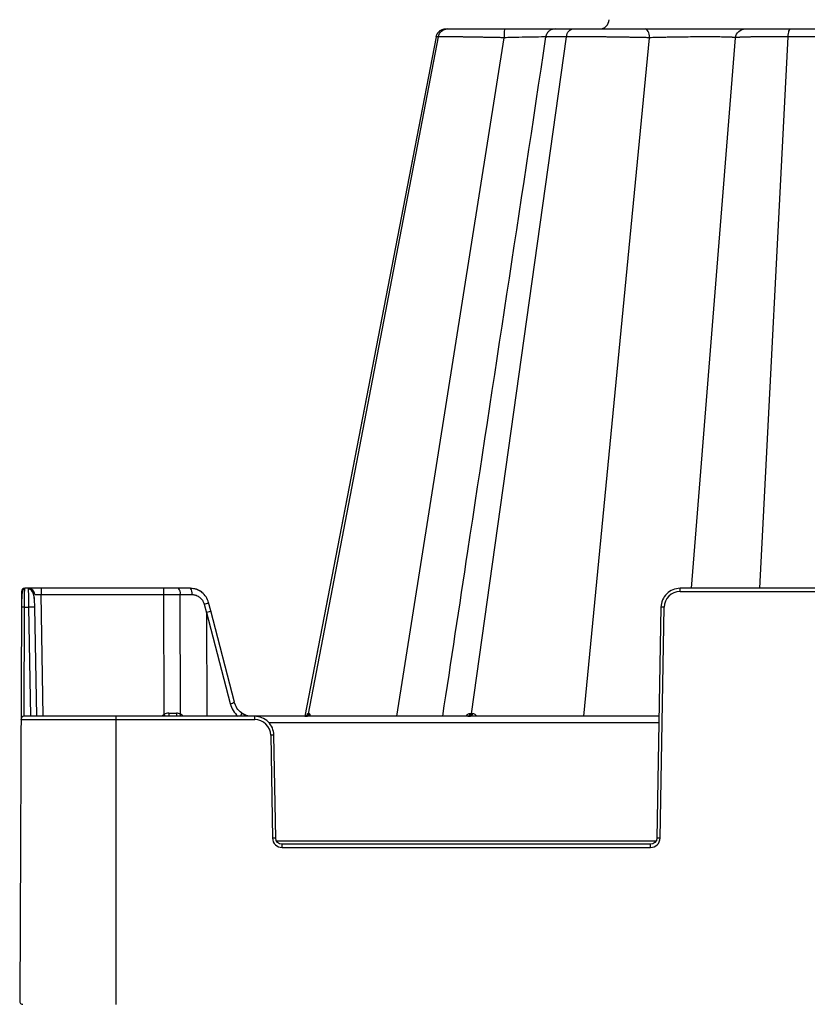
# Model space of a CAD drawing. Units: inches. Extents: x 7170 to 57908, y -7170 to 43748.
# Drawn here: x 26557 to 26799, y -184 to 119 of the extents above; entities that cross this region are included whole.
import ezdxf

# ---------------------------------------------------------------- set-up
doc = ezdxf.new("R2010")
doc.units = ezdxf.units.IN
doc.header["$LTSCALE"] = 0.25
doc.header["$MEASUREMENT"] = 0
doc.layers.add('300', color=7, linetype='Continuous')
doc.layers.add('Dims', color=7, linetype='Continuous', lineweight=30)
doc.styles.add('Annotative', font='arial.ttf', dxfattribs={"height": 0.09375})
doc.dimstyles.new('FABS Annotative', dxfattribs={"dimscale": 128, "dimtxt": 0.09375, "dimasz": 0.09375, "dimexe": 0.09375, "dimexo": 0.09375, "dimgap": 0.09375, "dimtad": 0, "dimdec": 3, "dimzin": 3, "dimdsep": 46, "dimlunit": 5, "dimtxsty": 'Annotative', "dimcen": 0, "dimdle": 0.125, "dimclrd": 256, "dimclre": 256, "dimclrt": 256, "dimazin": 2, "dimtfac": 1, "dimtdec": 3, "dimtofl": 0, "dimtmove": 0, "dimatfit": 3, "dimfxl": 1, "dimfrac": 2, "dimtolj": 1, "dimtzin": 0, "dimlwd": -1, "dimlwe": -1, "dimarcsym": 2})

# ---------------------------------------------------------------- blocks, each defined once
blk = doc.blocks.new('*D197')
at = {"layer": 'Defpoints', "color": 0, "transparency": 16777216}
for p in [(7765.03, 6667.32), (56379.77, 6667.32), (56360.72, -7170.21)]:
    blk.add_point(p, dxfattribs=at)
at = {"layer": 'Dims', "transparency": 16777216}
for p, q in [((7766.53, 6667.32), (56381.27, 6667.32)), ((56379.77, 6665.82), (56379.77, -245.07)), ((56379.77, -7168.71), (56379.77, -257.81)), ((56362.22, -7170.21), (56381.27, -7170.21))]:
    blk.add_line(p, q, dxfattribs=at)
for points in [[(56379.52, 6665.82), (56380.02, 6665.82), (56379.77, 6667.32)], [(56379.52, -7168.71), (56380.02, -7168.71), (56379.77, -7170.21)]]:
    blk.add_solid(points, dxfattribs=at)
at = {"layer": 'Dims', "transparency": 16777216, "insert": (56379.77, -251.44), "char_height": 1.5, "attachment_point": 5, "rotation": 90, "style": 'Annotative'}
blk.add_mtext('\\A1;13837 1/2"', dxfattribs=at)

msp = doc.modelspace()

# ---------------------------------------------------------------- linework, layer by layer
at = {"layer": '300'}
for p, q in [((26749.2104, 115.9411), (26749.2513, 115.9411)), ((26753.1962, 115.9411), (26753.1959, 115.9411)), ((26685.3024, 113.5627), (26644.9345, -95.5261)), ((26685.3024, 113.5627), (26644.9345, -95.5261)), ((26646.1025, -94.7333), (26686.0385, 113.5627)), ((26673.2463, -95.5261), (26706.256, 113.24)), ((26685.4059, 113.5428), (26685.3276, 113.5404)), ((26685.3286, 113.5404), (26685.4067, 113.5428)), ((26686.0385, 113.5627), (26685.4051, 113.5428)), ((26696.1652, -94.7333), (26725.4004, 113.5627)), ((26730.7805, -95.5261), (26750.977, 113.24)), ((26763.8257, -56.1467), (26777.4416, 113.24)), ((26784.8587, -56.1467), (26793.5772, 113.5627)), ((26557.8377, -57.1269), (26557.8166, -61.9634)), ((26558.8195, -56.367), (26558.8222, -56.1467)), ((26609.7829, -56.1467), (26558.8222, -56.1467)), ((26563.8647, -56.1467), (26563.8647, -58.0813)), ((26601.5481, -56.1467), (26601.5481, -58.0813)), ((26760.3753, -57.1269), (26760.3753, -56.1467)), ((26905.5029, -56.1467), (26760.3753, -56.1467)), ((26760.3753, -57.1269), (26905.5029, -57.1269)), ((26563.8647, -58.0813), (26601.5481, -58.0813)), ((26564.5183, -95.5261), (26563.8647, -58.0813)), ((26601.5481, -58.0813), (26601.633, -95.0086)), ((26606.7279, -94.8594), (26606.6434, -58.0813)), ((26606.6434, -58.0813), (26610.2924, -58.0813)), ((26616.0471, -63.088), (26615.3743, -60.533)), ((26557.8166, -61.9634), (26557.2878, -183.1409)), ((26558.6546, -95.5261), (26558.8011, -61.9505)), ((26558.8011, -61.9505), (26559.9949, -61.9505)), ((26559.9949, -61.9505), (26560.581, -95.5261)), ((26562.5497, -95.5261), (26561.9636, -61.9505)), ((26613.9797, -61), (26614.6991, -63.7319)), ((26614.741, -63.54), (26622.0412, -91.6232)), ((26623.3449, -91.1622), (26616.0471, -63.088)), ((26754.4693, -61.9505), (26753.2296, -132.9708)), ((26754.214, -132.9837), (26755.4536, -61.9634)), ((26614.6991, -63.7319), (26614.8559, -95.5261)), ((26557.6659, -96.5063), (26629.5502, -96.5063)), ((26753.8832, -95.5261), (26558.6503, -95.5261)), ((26586.8181, -95.5261), (26586.8181, -184.1297)), ((26629.5502, -96.5063), (26629.5502, -95.5261)), ((26633.8551, -97.4607), (26753.8495, -97.4607)), ((26634.4719, -101.3428), (26635.0242, -132.9837)), ((26636.0085, -132.9708), (26635.4562, -101.3299)), ((26752.9165, -133.9381), (26636.3216, -133.9381)), ((26637.9772, -135.8856), (26637.9772, -134.9054)), ((26751.261, -134.9054), (26637.9772, -134.9054)), ((26637.9772, -135.8856), (26751.261, -135.8856)), ((26751.261, -135.8856), (26751.261, -134.9054)), ((26587.0587, -184.1297), (26586.7948, -184.1297))]:
    msp.add_line(p, q, dxfattribs=at)
at = {"layer": '300', "flags": 128}
for points in [[(26685.303, 113.5629), (26657.3477, -31.2336), (26644.9351, -95.5261)], [(26646.1025, -94.7333), (26646.0821, -94.7333), (26646.0619, -94.7333), (26646.042, -94.7333), (26646.0222, -94.7333), (26646.0027, -94.7333), (26645.9833, -94.7333), (26645.9642, -94.7332), (26645.9452, -94.7332)], [(26646.2728, -94.7332), (26646.2508, -94.7332), (26646.229, -94.7333), (26646.2074, -94.7333), (26646.186, -94.7333), (26646.1648, -94.7333), (26646.1438, -94.7333), (26646.1231, -94.7333), (26646.1025, -94.7333)], [(26696.1652, -94.7333), (26696.1202, -94.7333), (26696.0753, -94.7333), (26696.0305, -94.7333), (26695.9858, -94.7333), (26695.9411, -94.7333), (26695.8966, -94.7333), (26695.8522, -94.7333), (26695.8079, -94.7332)], [(26696.5288, -94.7332), (26696.483, -94.7333), (26696.4374, -94.7333), (26696.3918, -94.7333), (26696.3463, -94.7333), (26696.3008, -94.7333), (26696.2555, -94.7333), (26696.2103, -94.7333), (26696.1652, -94.7333)]]:
    msp.add_lwpolyline(points, dxfattribs=at)
at = {"layer": '300'}
for centre, radius, start, end in [((26735.5765, 118.8946), 2.9535, 270, 358), ((26558.8222, -57.1312), 0.9845, 90, 179.75), ((26559.9274, -58.1157), 1.969, 1, 90), ((26604.4009, -57.6375), 2.286, 348.805798, 40.70472), ((26608.0499, -57.6375), 2.286, 348.805798, 40.70472), ((26760.3753, -62.0493), 4.9224, 90, 179), ((26612.3496, -53.8174), 7.3653, 282.786585, 294.246111), ((26558.4935, -76.0633), 14.1161, 88.751403, 92.748426), ((26560.9793, -90.161), 28.2276, 88.001617, 91.998383), ((26754.223, -118.3635), 56.4135, 88.750065, 89.749892), ((26620.8893, -86.2915), 5.4548, 282.190975, 296.755497), ((26558.6503, -96.5106), 0.9845, 90, 179.75), ((26603.1998, -97.5122), 2.9535, 122.039361, 137.740918), ((26671.9509, -51.0298), 82.9382, 212.023016, 212.445614), ((26606.35, -94.7964), 3.2336, 175.787421, 193.040674), ((26606.8632, -94.7881), 1.3907, 170.515593, 212.051455), ((26608.9502, -95.9507), 2.4758, 153.845381, 170.123679), ((26605.4297, -97.5122), 2.9535, 42.259082, 63.923199), ((26629.5502, -101.4287), 4.9224, 1, 90), ((26644.9967, -94.5623), 0.9638, 270.635222, 349.785173), ((26645.157, -94.5661), 0.9601, 270.757155, 349.970432), ((26645.3307, -94.57), 0.9562, 270.889539, 350.172984), ((26694.9906, -94.7179), 0.8174, 278.642945, 358.925809), ((26695.353, -94.7242), 0.8122, 279.164962, 359.360572), ((26695.7216, -94.7304), 0.8072, 279.706388, 359.797453), ((26635.7025, -157.7429), 56.4135, 90.250108, 91.249935), ((26636.2547, -189.3839), 56.4135, 90.250108, 91.249935), ((26637.9772, -132.9322), 2.9535, 181, 270), ((26751.261, -132.9322), 2.9535, 270, 359), ((26752.9834, -189.3839), 56.4135, 88.750065, 89.749892), ((26558.2723, -183.1452), 0.9845, 179.75, 270)]:
    msp.add_arc(centre, radius, start, end, dxfattribs=at)
for centre, major_axis, ratio, start_param, end_param in [((26653.801, -214.1873), (-39.0596, 150.6475), 0.01206787, 0.00024243, 0.04747123), ((26614.1422, -63.5864), (1.9049, 0.4984), 0.05680711, 5.01723757, 6.28327538), ((26629.2839, -89.5848), (-0.3889, 7.8671), 0.95304693, 1.78551787, 2.37840185), ((26601.6311, -94.5416), (19.6897, -0.0023), 0.00087261, 4.78833995, 4.90972545), ((26624.3444, -96.0263), (1.1741, 1.581), 0.21996608, 5.19185155, 6.43815129)]:
    msp.add_ellipse(centre, major_axis=major_axis, ratio=ratio, start_param=start_param, end_param=end_param, dxfattribs=at)
for points, knots in [([(26688.8367, 115.9411), (26688.3109, 115.9219), (26687.5768, 115.895), (26686.9135, 115.6631), (26686.5466, 115.4529), (26686.2459, 115.1983), (26686.0501, 115.0004), (26685.8673, 114.7824), (26685.6434, 114.4651), (26685.4226, 114.0511), (26685.3389, 113.7224), (26685.2945, 113.5476)], [0, 0, 0, 0, 0.42094968, 0.58766419, 0.70091702, 0.7403972, 0.77350169, 0.80481373, 0.8378582, 0.91378473, 1, 1, 1, 1]), ([(26686.0385, 113.5627), (26686.1658, 114.2265), (26686.5244, 114.839), (26687.5295, 115.7008), (26688.183, 115.9411), (26688.8367, 115.9411)], [0, 0, 0, 0, 0.5, 0.5, 1, 1, 1, 1]), ([(26688.8367, 115.9411), (26689.354, 115.9411), (26690.1823, 115.9411), (26692.3707, 115.9411), (26693.734, 115.9411), (26696.8617, 115.9411), (26698.6235, 115.9411), (26702.3731, 115.9411), (26704.3592, 115.9411), (26706.3565, 115.9411)], [0, 0, 0, 0, 0.25, 0.25, 0.5, 0.5, 0.75, 0.75, 1, 1, 1, 1]), ([(26706.3565, 115.9411), (26706.3315, 115.9411), (26706.3066, 115.659), (26706.27, 114.6668), (26706.2581, 113.9684), (26706.256, 113.24)], [0, 0, 0, 0, 0.5, 0.5, 1, 1, 1, 1]), ([(26706.3565, 115.9411), (26708.1227, 115.9411), (26711.6552, 115.9411), (26716.5118, 115.9411), (26720.1955, 115.9411), (26721.7575, 115.9411), (26722.3011, 115.9411)], [0, 0, 0, 0, 0.282960798, 0.565942141, 0.848927474, 1, 1, 1, 1]), ([(26721.9313, 115.9411), (26721.6472, 115.9167), (26721.038, 115.8642), (26720.1381, 115.4136), (26719.5127, 114.7456), (26719.1453, 114.0456), (26719.056, 113.6396), (26719.0102, 113.4313)], [0, 0, 0, 0, 0.20473591, 0.43907104, 0.70340717, 0.8478624, 1, 1, 1, 1]), ([(26722.1971, 115.9411), (26722.1758, 115.9411), (26722.1292, 115.9411), (26724.06, 115.9411), (26726.3192, 115.9411), (26727.4489, 115.9411)], [0, 0, 0, 0, 0.29674062, 0.64836892, 1, 1, 1, 1]), ([(26725.4004, 113.5627), (26725.4936, 114.2265), (26725.7561, 114.839), (26726.4919, 115.7008), (26726.9703, 115.9411), (26727.4489, 115.9411)], [0, 0, 0, 0, 0.5, 0.5, 1, 1, 1, 1]), ([(26727.4489, 115.9411), (26728.862, 115.9411), (26730.5022, 115.9411), (26734.0697, 115.9411), (26735.9986, 115.9411), (26739.9511, 115.9411), (26741.9751, 115.9411), (26745.9142, 115.9411), (26747.8297, 115.9411), (26749.5936, 115.9411)], [0, 0, 0, 0, 0.25, 0.25, 0.5, 0.5, 0.75, 0.75, 1, 1, 1, 1]), ([(26750.977, 113.24), (26750.9476, 113.9684), (26750.7835, 114.6668), (26750.2809, 115.659), (26749.9373, 115.9411), (26749.5936, 115.9411)], [0, 0, 0, 0, 0.5, 0.5, 1, 1, 1, 1]), ([(26749.5936, 115.9411), (26751.1551, 115.9411), (26752.8222, 115.9411), (26756.2615, 115.9411), (26758.0341, 115.9411), (26761.572, 115.9411), (26763.3371, 115.9411), (26766.7478, 115.9411), (26768.3925, 115.9411), (26771.4568, 115.9411), (26772.8761, 115.9411), (26775.3982, 115.9411), (26776.5015, 115.9411), (26778.3197, 115.9411), (26779.0365, 115.9411), (26780.0369, 115.9411), (26780.3221, 115.9411), (26780.3826, 115.9411)], [0, 0, 0, 0, 0.125, 0.125, 0.25, 0.25, 0.375, 0.375, 0.5, 0.5, 0.625, 0.625, 0.75, 0.75, 0.875, 0.875, 1, 1, 1, 1]), ([(26777.4416, 113.24), (26777.5041, 113.9684), (26777.8529, 114.6668), (26778.9216, 115.659), (26779.6519, 115.9411), (26780.3826, 115.9411)], [0, 0, 0, 0, 0.5, 0.5, 1, 1, 1, 1]), ([(26780.3826, 115.9411), (26780.4509, 115.9411), (26780.842, 115.9411), (26782.2251, 115.9411), (26783.2208, 115.9411), (26785.7096, 115.9411), (26787.2056, 115.9411), (26790.5503, 115.9411), (26792.3966, 115.9411), (26794.327, 115.9411)], [0, 0, 0, 0, 0.25, 0.25, 0.5, 0.5, 0.75, 0.75, 1, 1, 1, 1]), ([(26793.5772, 113.5627), (26793.6113, 114.2265), (26793.7074, 114.839), (26793.9767, 115.7008), (26794.1518, 115.9411), (26794.327, 115.9411)], [0, 0, 0, 0, 0.5, 0.5, 1, 1, 1, 1]), ([(26794.327, 115.9411), (26796.2574, 115.9411), (26798.2706, 115.9411), (26802.2612, 115.9411), (26804.2382, 115.9411), (26807.9587, 115.9411), (26809.6998, 115.9411), (26812.7743, 115.9411), (26814.1053, 115.9411), (26815.1631, 115.9411)], [0, 0, 0, 0, 0.25, 0.25, 0.5, 0.5, 0.75, 0.75, 1, 1, 1, 1]), ([(26706.256, 113.24), (26706.0586, 113.244), (26705.6647, 113.252), (26705.0765, 113.2639), (26704.4924, 113.2755), (26703.9127, 113.2869), (26703.338, 113.298), (26702.7686, 113.3089), (26702.2049, 113.3196), (26701.6472, 113.3301), (26701.0958, 113.3403), (26700.551, 113.3503), (26700.0133, 113.36), (26699.4829, 113.3696), (26698.9601, 113.3789), (26698.4452, 113.388), (26697.9385, 113.3968), (26697.4402, 113.4054), (26696.9504, 113.4138), (26696.4695, 113.422), (26695.9975, 113.4299), (26695.5348, 113.4376), (26695.0813, 113.4451), (26694.6375, 113.4523), (26694.2033, 113.4593), (26693.7789, 113.4661), (26693.3646, 113.4726), (26692.9604, 113.4789), (26692.5664, 113.485), (26692.1828, 113.4909), (26691.8098, 113.4965), (26691.4473, 113.5019), (26691.0954, 113.5071), (26690.7542, 113.512), (26690.4236, 113.5167), (26690.1037, 113.5212), (26689.7945, 113.5255), (26689.496, 113.5295), (26689.2081, 113.5333), (26688.931, 113.5369), (26688.6645, 113.5402), (26688.4087, 113.5433), (26688.1636, 113.5462), (26687.9291, 113.5488), (26687.7052, 113.5512), (26687.4919, 113.5534), (26687.2893, 113.5554), (26687.0971, 113.5571), (26686.9153, 113.5586), (26686.7438, 113.5598), (26686.5825, 113.5609), (26686.4313, 113.5617), (26686.2902, 113.5623), (26686.1584, 113.5626), (26686.0784, 113.5627), (26686.0385, 113.5627)], [0, 0, 0, 0, 0.02139891, 0.04270047, 0.06390499, 0.08501261, 0.10602333, 0.12693706, 0.14775365, 0.16847293, 0.18909473, 0.20961892, 0.23004544, 0.25037431, 0.27060567, 0.2907398, 0.31077706, 0.3307177, 0.35056182, 0.37030939, 0.38996027, 0.40951429, 0.42897122, 0.4483308, 0.46759282, 0.48675706, 0.50582338, 0.52479169, 0.54366199, 0.56243436, 0.58110903, 0.59968629, 0.61816635, 0.63654931, 0.65483517, 0.67302387, 0.69111527, 0.70910921, 0.72700551, 0.74480399, 0.76250447, 0.7801068, 0.79761087, 0.81501662, 0.83232404, 0.84953319, 0.86664421, 0.88365722, 0.90057226, 0.91738929, 0.93410821, 0.95072891, 0.96725122, 0.98367498, 1, 1, 1, 1]), ([(26719.0146, 113.4674), (26711.0066, 60.7395), (26700.427, -8.9204), (26689.8446, -78.5914), (26687.2724, -95.5261)], [0, 0, 0, 0, 0.75693341, 1, 1, 1, 1]), ([(26719.0226, 113.4774), (26718.8564, 113.4765), (26717.7897, 113.4708), (26714.977, 113.428), (26710.8206, 113.3511), (26707.7774, 113.277), (26706.256, 113.24)], [0, 0, 0, 0, 0.05793819, 0.3720217, 0.68605214, 1, 1, 1, 1]), ([(26725.4004, 113.5627), (26723.9435, 113.558), (26721.0289, 113.5486), (26719.059, 113.4964), (26719.2295, 113.4436), (26719.2839, 113.4268)], [0, 0, 0, 0, 0.40501294, 0.81022767, 1, 1, 1, 1]), ([(26750.977, 113.24), (26750.8017, 113.244), (26750.452, 113.252), (26749.9193, 113.2639), (26749.3829, 113.2755), (26748.8426, 113.2869), (26748.299, 113.298), (26747.7525, 113.3089), (26747.2038, 113.3196), (26746.6531, 113.3301), (26746.101, 113.3403), (26745.5478, 113.3503), (26744.9941, 113.36), (26744.4402, 113.3696), (26743.8865, 113.3789), (26743.3334, 113.388), (26742.7813, 113.3968), (26742.2306, 113.4054), (26741.6817, 113.4138), (26741.1348, 113.422), (26740.5905, 113.4299), (26740.049, 113.4376), (26739.5106, 113.4451), (26738.9757, 113.4523), (26738.4446, 113.4593), (26737.9176, 113.4661), (26737.395, 113.4726), (26736.8771, 113.4789), (26736.3641, 113.485), (26735.8564, 113.4909), (26735.3541, 113.4965), (26734.8575, 113.5019), (26734.3669, 113.5071), (26733.8823, 113.512), (26733.4041, 113.5167), (26732.9324, 113.5212), (26732.4674, 113.5255), (26732.0093, 113.5295), (26731.5582, 113.5333), (26731.1143, 113.5369), (26730.6777, 113.5402), (26730.2486, 113.5433), (26729.8271, 113.5462), (26729.4133, 113.5488), (26729.0075, 113.5512), (26728.6096, 113.5534), (26728.2198, 113.5554), (26727.8382, 113.5571), (26727.4648, 113.5586), (26727.0997, 113.5598), (26726.743, 113.5609), (26726.3945, 113.5617), (26726.0547, 113.5623), (26725.7227, 113.5626), (26725.5076, 113.5627), (26725.4004, 113.5627)], [0, 0, 0, 0, 0.02139892, 0.04270048, 0.063905, 0.08501261, 0.10602333, 0.12693707, 0.14775366, 0.16847294, 0.18909475, 0.20961894, 0.23004546, 0.25037434, 0.2706057, 0.29073983, 0.31077709, 0.33071774, 0.35056186, 0.37030942, 0.38996031, 0.40951433, 0.42897126, 0.44833084, 0.46759286, 0.4867571, 0.50582342, 0.52479173, 0.54366202, 0.5624344, 0.58110906, 0.59968632, 0.61816638, 0.63654934, 0.6548352, 0.6730239, 0.6911153, 0.70910924, 0.72700554, 0.74480401, 0.76250449, 0.78010682, 0.79761089, 0.81501664, 0.83232406, 0.84953321, 0.86664422, 0.88365723, 0.90057226, 0.91738929, 0.93410822, 0.95072891, 0.96725122, 0.98367498, 1, 1, 1, 1]), ([(26777.4416, 113.24), (26777.4334, 113.245), (26777.4168, 113.255), (26777.3673, 113.2692), (26777.3006, 113.2829), (26777.2161, 113.2959), (26777.1155, 113.3083), (26777.0004, 113.3202), (26776.8725, 113.3314), (26776.7336, 113.342), (26776.586, 113.3521), (26776.4319, 113.3615), (26776.2738, 113.3703), (26776.1138, 113.3784), (26775.9543, 113.386), (26775.7972, 113.393), (26775.6444, 113.3994), (26775.4978, 113.4051), (26775.359, 113.4103), (26775.2296, 113.4148), (26775.1111, 113.4187), (26775.0046, 113.422), (26774.4118, 113.4391), (26773.1641, 113.4638), (26770.9827, 113.486), (26768.507, 113.4936), (26765.787, 113.4859), (26762.8415, 113.4637), (26760.6634, 113.4386), (26759.3453, 113.4188), (26758.8634, 113.4109), (26758.2763, 113.4008), (26757.5891, 113.3885), (26756.8094, 113.3739), (26755.9473, 113.3572), (26755.0165, 113.3382), (26754.0332, 113.317), (26753.0171, 113.2936), (26751.9869, 113.2682), (26751.3155, 113.2494), (26750.977, 113.24)], [0, 0, 0, 0, 0.01634858, 0.03264243, 0.04878472, 0.06469103, 0.0802877, 0.09551036, 0.11030254, 0.12461446, 0.13839924, 0.15160924, 0.16420214, 0.17614125, 0.18739481, 0.19793534, 0.20773907, 0.21678545, 0.22505672, 0.23253756, 0.23921478, 0.24507711, 0.250115, 0.33519431, 0.41898553, 0.50001469, 0.58130569, 0.66508563, 0.74991743, 0.76014918, 0.7733747, 0.78951036, 0.8084441, 0.83002747, 0.8540645, 0.88029717, 0.90840616, 0.93803997, 0.96876048, 1, 1, 1, 1]), ([(26793.5772, 113.5627), (26793.3845, 113.5626), (26792.9976, 113.5626), (26792.4208, 113.5619), (26791.8444, 113.5609), (26791.2695, 113.5595), (26790.6963, 113.5577), (26790.1256, 113.5555), (26789.5581, 113.5529), (26788.9943, 113.5498), (26788.4349, 113.5464), (26787.8806, 113.5426), (26787.3322, 113.5383), (26786.7903, 113.5337), (26786.2558, 113.5286), (26785.7295, 113.5232), (26785.2119, 113.5173), (26784.7039, 113.5111), (26784.2062, 113.5044), (26783.7195, 113.4974), (26783.2445, 113.4899), (26782.7822, 113.482), (26782.3333, 113.4738), (26781.8987, 113.4651), (26781.4792, 113.456), (26781.0757, 113.4465), (26780.6892, 113.4367), (26780.3204, 113.4264), (26779.9701, 113.4157), (26779.6388, 113.4046), (26779.3275, 113.3931), (26779.0368, 113.3812), (26778.7675, 113.3689), (26778.5204, 113.3562), (26778.2964, 113.3431), (26778.0962, 113.3295), (26777.9206, 113.3156), (26777.7706, 113.3013), (26777.6466, 113.2866), (26777.5497, 113.2714), (26777.478, 113.2559), (26777.4538, 113.2453), (26777.4416, 113.24)], [0, 0, 0, 0, 0.02165153, 0.04347593, 0.06547342, 0.087644, 0.10998755, 0.13250383, 0.15519251, 0.17805324, 0.20108567, 0.22428953, 0.24766464, 0.27121104, 0.29492901, 0.31881905, 0.34288145, 0.36711624, 0.3915232, 0.41610197, 0.44085205, 0.46577291, 0.49086404, 0.51612506, 0.54155576, 0.56715628, 0.59292713, 0.61886908, 0.64498257, 0.67126769, 0.69772425, 0.72435189, 0.75115015, 0.77811857, 0.80525684, 0.8325649, 0.86004307, 0.88769209, 0.91551244, 0.94350412, 0.97166682, 1, 1, 1, 1]), ([(26817.6597, 113.24), (26817.5393, 113.2445), (26817.2997, 113.2536), (26816.92, 113.267), (26816.5288, 113.28), (26816.1252, 113.2927), (26815.7105, 113.3051), (26815.2856, 113.3172), (26814.851, 113.329), (26814.4077, 113.3405), (26813.9564, 113.3516), (26813.4977, 113.3625), (26813.0324, 113.373), (26812.5611, 113.3832), (26812.0845, 113.3932), (26811.6032, 113.4028), (26811.118, 113.412), (26810.6294, 113.421), (26810.1382, 113.4297), (26809.6449, 113.438), (26809.1501, 113.4461), (26808.6544, 113.4538), (26808.1584, 113.4612), (26807.6624, 113.4683), (26806.9366, 113.4783), (26805.9694, 113.4905), (26804.7489, 113.5043), (26803.5126, 113.5166), (26802.2651, 113.5274), (26801.0108, 113.5368), (26799.7538, 113.5448), (26798.4985, 113.5513), (26797.2488, 113.5564), (26796.0094, 113.56), (26794.7826, 113.5623), (26793.9786, 113.5625), (26793.5772, 113.5627)], [0, 0, 0, 0, 0.02421796, 0.04821217, 0.07198304, 0.09553068, 0.11885504, 0.14195592, 0.1648331, 0.18748635, 0.20991549, 0.23212043, 0.25410123, 0.27585806, 0.29739132, 0.31870142, 0.33978858, 0.36065281, 0.381294, 0.40171193, 0.42190636, 0.441877, 0.46162358, 0.48114585, 0.50044363, 0.54645461, 0.59234523, 0.63811883, 0.68377661, 0.72931693, 0.77473699, 0.82003438, 0.86520855, 0.9102613, 0.95519261, 1, 1, 1, 1]), ([(26558.8217, -56.2606), (26558.8033, -56.2613), (26558.765, -56.2625), (26558.6856, -56.2768), (26558.5314, -56.335), (26558.2469, -56.6041), (26558.0269, -57.3478), (26557.9139, -58.698), (26557.8578, -60.3769), (26557.8412, -61.4118), (26557.8324, -61.9604)], [0, 0, 0, 0, 0.0072709, 0.01511967, 0.03410264, 0.09074613, 0.28810729, 0.59303881, 0.78426874, 1, 1, 1, 1]), ([(26558.8011, -61.9505), (26558.8028, -61.1853), (26558.8063, -59.6548), (26558.8116, -57.7618), (26558.816, -56.5784), (26558.8186, -56.4198), (26558.8195, -56.367)], [0, 0, 0, 0, 0.28578529, 0.57157059, 0.85735588, 1, 1, 1, 1]), ([(26559.9274, -56.1467), (26559.9274, -56.1467), (26559.9346, -56.7687), (26559.9596, -58.9124), (26559.9771, -60.4174), (26559.9949, -61.9505)], [0, 0, 0, 0, 0.5, 0.5, 1, 1, 1, 1]), ([(26561.9311, -61.9449), (26561.9161, -61.2946), (26561.8871, -60.038), (26561.7089, -58.3187), (26561.2169, -57.1164), (26560.5485, -56.4573), (26560.1324, -56.3253), (26559.9287, -56.2606)], [0, 0, 0, 0, 0.26637281, 0.51475253, 0.76036314, 0.88272321, 1, 1, 1, 1]), ([(26561.9311, -61.9449), (26561.916, -61.2788), (26561.8861, -59.965), (26561.7316, -58.19), (26561.3476, -57.0086), (26560.813, -56.3624), (26560.4595, -56.2401), (26560.283, -56.1791)], [0, 0, 0, 0, 0.249985968, 0.493021885, 0.742603787, 0.871486242, 1, 1, 1, 1]), ([(26613.2855, -57.3923), (26613.2779, -57.384), (26612.8468, -56.9063), (26611.6241, -56.3606), (26610.3966, -56.218), (26609.7829, -56.1467)], [0, 0, 0, 0, 0.00879966, 0.50439983, 1, 1, 1, 1]), ([(26615.3733, -60.5382), (26615.1516, -59.935), (26614.7112, -58.7366), (26613.3864, -57.3502), (26611.7451, -56.3798), (26610.5021, -56.2465), (26609.8751, -56.1792)], [0, 0, 0, 0, 0.25114625, 0.49888967, 0.74717911, 1, 1, 1, 1]), ([(26760.3753, -56.1467), (26758.842, -56.1467), (26757.3258, -56.7687), (26755.1444, -58.9124), (26754.4961, -60.4174), (26754.4693, -61.9505)], [0, 0, 0, 0, 0.5, 0.5, 1, 1, 1, 1]), ([(26610.2924, -58.0813), (26610.3717, -58.0828), (26610.5466, -58.0861), (26610.8324, -58.1168), (26611.1631, -58.1795), (26611.6185, -58.3135), (26612.1181, -58.5435), (26612.6194, -58.8841), (26613.0686, -59.2958), (26613.4392, -59.766), (26613.7101, -60.2496), (26613.8769, -60.6448), (26613.9482, -60.8912), (26613.9797, -61)], [0, 0, 0, 0, 0.04778436, 0.10546408, 0.17292112, 0.25011266, 0.39013448, 0.50000855, 0.60970508, 0.7499158, 0.85049036, 0.93391559, 1, 1, 1, 1]), ([(26628.0636, -95.5261), (26627.7621, -95.4966), (26626.8524, -95.4076), (26626.0645, -94.9003), (26625.5377, -94.5612)], [0, 0, 0, 0, 0.33151566, 1, 1, 1, 1]), ([(26635.4562, -101.3299), (26635.4294, -99.7968), (26634.7811, -98.2917), (26632.5997, -96.148), (26631.0835, -95.5261), (26629.5502, -95.5261)], [0, 0, 0, 0, 0.5, 0.5, 1, 1, 1, 1]), ([(26645.9452, -94.7332), (26645.8985, -94.7455), (26645.8063, -94.7697), (26645.6219, -94.9871), (26645.4862, -95.3164), (26645.3999, -95.5261)], [0, 0, 0, 0, 0.27133141, 0.53602817, 1, 1, 1, 1]), ([(26646.713, -95.5261), (26646.6675, -95.3159), (26646.5961, -94.9867), (26646.4274, -94.7695), (26646.3247, -94.7454), (26646.2728, -94.7332)], [0, 0, 0, 0, 0.465755026, 0.729793299, 1, 1, 1, 1]), ([(26695.8079, -94.7332), (26695.6743, -94.7455), (26695.4103, -94.7697), (26694.9201, -94.9871), (26694.6129, -95.3164), (26694.4172, -95.5261)], [0, 0, 0, 0, 0.27133427, 0.53604439, 1, 1, 1, 1]), ([(26697.832, -95.5261), (26697.667, -95.316), (26697.4085, -94.9867), (26696.9336, -94.7696), (26696.6648, -94.7454), (26696.5288, -94.7332)], [0, 0, 0, 0, 0.46573812, 0.72979001, 1, 1, 1, 1])]:
    msp.add_open_spline(points, degree=3, knots=knots, dxfattribs=at)
for points in [[(26561.8961, -58.0813), (26561.8957, -58.0626), (26562.7919, -58.0626), (26563.8647, -58.0813)], [(26601.5481, -58.0813), (26603.2663, -58.0809), (26604.9837, -58.0809), (26606.6434, -58.0813)], [(26625.4507, -94.4244), (26624.3956, -93.633), (26623.6186, -92.4625), (26623.2764, -91.148)], [(26603.1251, -94.5589), (26602.5973, -94.5589), (26602.0778, -94.7164), (26601.633, -95.0086)], [(26606.7279, -94.8594), (26606.3407, -94.6605), (26605.9211, -94.5589), (26605.4915, -94.5589)], [(26628.7757, -95.5261), (26627.5918, -95.5261), (26626.418, -95.137), (26625.4507, -94.4244)], [(26637.9772, -134.9054), (26636.9177, -134.9054), (26636.027, -134.0301), (26636.0085, -132.9708)], [(26753.2296, -132.9708), (26753.2112, -134.0301), (26752.3204, -134.9054), (26751.261, -134.9054)]]:
    msp.add_open_spline(points, degree=3, dxfattribs=at)

# ---------------------------------------------------------------- dimensions: what is measured, and where the dimension line sits
at = {"layer": 'Dims'}
dim = msp.add_linear_dim(base=(56379.7686788258, 6667.3235812878), p1=(56360.7153253097, -7170.2129154399), p2=(7765.0251480094, 6667.3235812878), angle=90, dimstyle='FABS Annotative', override={"dimpost": '"'}, dxfattribs=at)
dim.commit()
dim.dimension.update_dxf_attribs({"geometry": '*D197', "text_midpoint": (56379.7686788258, -251.444667076)})

doc.saveas('drawing.dxf')
